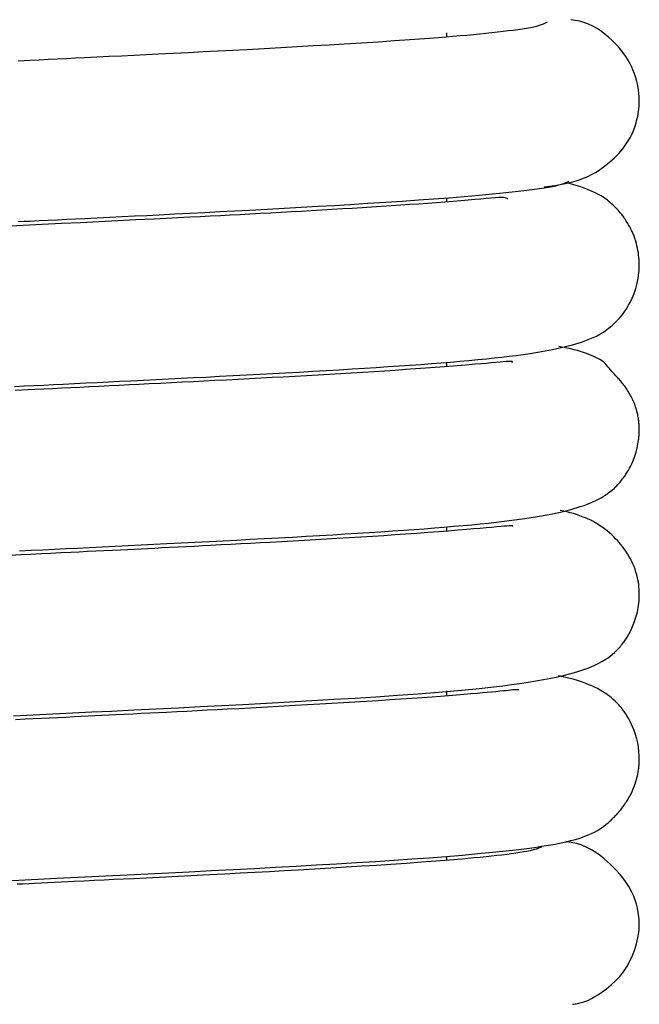
# Model space of a CAD drawing. Extents: x 11 to 234, y 7 to 225.
# Drawn here: x 111 to 116, y 145 to 152 of the extents above; entities that cross this region are included whole.
import ezdxf

# ---------------------------------------------------------------- set-up
doc = ezdxf.new("R2010")
doc.units = 0
doc.header["$MEASUREMENT"] = 0
doc.linetypes.add('DURCHGEHEND', pattern=[0])
doc.layers.add('ARMATUR', color=7, linetype='Continuous')

msp = doc.modelspace()

# ---------------------------------------------------------------- linework, layer by layer
at = {"layer": 'ARMATUR', "color": 1, "linetype": 'DURCHGEHEND'}
for points in [[(115.17485, 152.045929, 0), (115.166046, 152.041, 0), (115.156639, 152.036072, 0), (115.146011, 152.031143, 0), (115.13356, 152.026215, 0), (115.118675, 152.021271, 0), (115.100754, 152.016342, 0), (115.080544, 152.011673, 0), (115.057243, 152.007004, 0), (115.031006, 152.002319, 0), (115.002014, 151.99765, 0), (114.970436, 151.992966, 0), (114.93644, 151.988281, 0), (114.902298, 151.983856, 0), (114.86615, 151.979446, 0), (114.82798, 151.975021, 0), (114.787766, 151.970612, 0), (114.745499, 151.966187, 0), (114.701172, 151.961761, 0), (114.657654, 151.957596, 0), (114.612328, 151.953445, 0), (114.565239, 151.94928, 0), (114.516418, 151.945114, 0), (114.465897, 151.940964, 0), (114.413719, 151.936798, 0), (114.315697, 151.929291, 0), (114.212585, 151.921768, 0), (114.104576, 151.91423, 0), (113.991859, 151.906708, 0), (113.874634, 151.89917, 0), (113.753082, 151.891632, 0), (113.645988, 151.885178, 0), (113.536034, 151.878738, 0), (113.42337, 151.872284, 0), (113.308159, 151.865845, 0), (113.190559, 151.85939, 0), (113.070724, 151.852936, 0), (112.970009, 151.847595, 0), (112.867958, 151.842255, 0), (112.764656, 151.836914, 0), (112.660179, 151.831558, 0), (112.554626, 151.826218, 0), (112.448074, 151.820862, 0), (112.363342, 151.816635, 0), (112.278099, 151.812424, 0), (112.192375, 151.808197, 0), (112.106239, 151.803986, 0), (112.019722, 151.799759, 0), (111.932884, 151.795532, 0), (111.869209, 151.792435, 0), (111.805405, 151.789337, 0), (111.741493, 151.786255, 0), (111.677483, 151.783157, 0), (111.613396, 151.780075, 0), (111.549255, 151.776978, 0), (111.5084, 151.775009, 0), (111.467537, 151.773041, 0)], [(115.155014, 150.89267, 0), (115.191978, 150.897263, 0), (115.228783, 150.902176, 0), (115.265266, 150.907715, 0), (115.301262, 150.914169, 0), (115.336609, 150.921875, 0), (115.371147, 150.931137, 0), (115.401192, 150.940918, 0), (115.430428, 150.952103, 0), (115.458832, 150.964584, 0), (115.486374, 150.978287, 0), (115.513023, 150.993118, 0), (115.538742, 151.008972, 0), (115.577042, 151.035629, 0), (115.612892, 151.06427, 0), (115.646187, 151.09462, 0), (115.676811, 151.126358, 0), (115.704651, 151.15918, 0), (115.729599, 151.19278, 0), (115.743652, 151.214081, 0), (115.756584, 151.236038, 0), (115.768448, 151.259094, 0), (115.779289, 151.283752, 0), (115.789169, 151.310455, 0), (115.798126, 151.339691, 0), (115.802147, 151.354919, 0), (115.805916, 151.370682, 0), (115.809357, 151.38681, 0), (115.812431, 151.403122, 0), (115.815071, 151.419464, 0), (115.817223, 151.435654, 0), (115.819084, 151.454483, 0), (115.820229, 151.472916, 0), (115.820702, 151.490997, 0), (115.820541, 151.508759, 0), (115.819786, 151.526276, 0), (115.818497, 151.543594, 0), (115.81517, 151.572418, 0), (115.810394, 151.600861, 0), (115.804161, 151.628952, 0), (115.79644, 151.656769, 0), (115.787201, 151.684341, 0), (115.776428, 151.711746, 0), (115.768051, 151.730652, 0), (115.758919, 151.749435, 0), (115.749031, 151.768051, 0), (115.73838, 151.786453, 0), (115.726974, 151.804581, 0), (115.714798, 151.822388, 0), (115.699043, 151.843445, 0), (115.682213, 151.863968, 0), (115.664337, 151.883957, 0), (115.64547, 151.903473, 0), (115.625656, 151.922516, 0), (115.604935, 151.941101, 0), (115.579422, 151.962357, 0), (115.552673, 151.982559, 0), (115.524643, 152.001282, 0), (115.495277, 152.018066, 0), (115.464539, 152.032471, 0), (115.432381, 152.044052, 0), (115.417572, 152.048218, 0), (115.402527, 152.051849, 0), (115.387276, 152.055038, 0), (115.371887, 152.057892, 0), (115.3564, 152.060547, 0), (115.340858, 152.06308, 0)], [(114.470802, 151.941742, 0), (114.470802, 151.970123, 0)], [(111.440735, 149.492889, 0), (111.509262, 149.496201, 0), (111.577774, 149.499496, 0), (111.646271, 149.502792, 0), (111.714714, 149.506104, 0), (111.783089, 149.509399, 0), (111.862534, 149.513245, 0), (111.941818, 149.51709, 0), (112.020912, 149.52095, 0), (112.099777, 149.524796, 0), (112.178375, 149.528656, 0), (112.256668, 149.532501, 0), (112.345642, 149.536896, 0), (112.434128, 149.54129, 0), (112.522095, 149.545685, 0), (112.609474, 149.550079, 0), (112.696243, 149.554474, 0), (112.782341, 149.558868, 0), (112.878311, 149.563828, 0), (112.973305, 149.568787, 0), (113.067253, 149.573746, 0), (113.160072, 149.578705, 0), (113.251686, 149.583649, 0), (113.342026, 149.588608, 0), (113.438293, 149.593979, 0), (113.532959, 149.59935, 0), (113.625999, 149.604721, 0), (113.717415, 149.610123, 0), (113.807182, 149.615555, 0), (113.895279, 149.621002, 0), (113.977539, 149.626221, 0), (114.058243, 149.631485, 0), (114.13736, 149.63681, 0), (114.214867, 149.642197, 0), (114.290718, 149.647644, 0), (114.364891, 149.653183, 0), (114.432686, 149.658447, 0), (114.498962, 149.663803, 0), (114.563713, 149.669281, 0), (114.626923, 149.674896, 0), (114.68856, 149.680649, 0), (114.748627, 149.686569, 0), (114.803246, 149.692261, 0), (114.856453, 149.698135, 0), (114.908241, 149.704224, 0), (114.95858, 149.710556, 0), (115.007462, 149.717148, 0), (115.054871, 149.72403, 0), (115.136032, 149.737183, 0), (115.212532, 149.751572, 0), (115.284477, 149.767395, 0), (115.352005, 149.784836, 0), (115.415237, 149.804108, 0), (115.474297, 149.825409, 0), (115.497871, 149.835083, 0), (115.521187, 149.845795, 0), (115.544701, 149.858215, 0), (115.568848, 149.873016, 0), (115.594086, 149.890839, 0), (115.620872, 149.912338, 0), (115.632439, 149.922409, 0), (115.644279, 149.933273, 0), (115.656342, 149.944992, 0), (115.668564, 149.957581, 0), (115.680885, 149.97113, 0), (115.693253, 149.985657, 0), (115.70414, 149.999344, 0), (115.714935, 150.013855, 0), (115.725563, 150.029205, 0), (115.735954, 150.04541, 0), (115.74604, 150.062469, 0), (115.75573, 150.080414, 0), (115.770584, 150.111679, 0), (115.783951, 150.144943, 0), (115.795601, 150.179794, 0), (115.80529, 150.215851, 0), (115.812782, 150.252701, 0), (115.817841, 150.289948, 0), (115.819145, 150.305008, 0), (115.820007, 150.320084, 0), (115.82045, 150.33522, 0), (115.820457, 150.350433, 0), (115.820038, 150.365753, 0), (115.819199, 150.38121, 0), (115.817902, 150.397156, 0), (115.816154, 150.413223, 0), (115.813942, 150.429382, 0), (115.811256, 150.445602, 0), (115.808098, 150.461853, 0), (115.804443, 150.478073, 0), (115.800087, 150.49498, 0), (115.795197, 150.51181, 0), (115.789757, 150.528534, 0), (115.783783, 150.54512, 0), (115.777275, 150.561569, 0), (115.770241, 150.57782, 0), (115.766403, 150.586136, 0), (115.762436, 150.594391, 0), (115.758347, 150.602554, 0), (115.754135, 150.610641, 0), (115.749817, 150.618622, 0), (115.745392, 150.626495, 0), (115.740837, 150.634308, 0), (115.736206, 150.641983, 0), (115.731522, 150.64949, 0), (115.726799, 150.65683, 0), (115.722054, 150.663971, 0), (115.717308, 150.670898, 0), (115.712227, 150.678101, 0), (115.707176, 150.685043, 0), (115.702171, 150.691711, 0), (115.697227, 150.698105, 0), (115.692352, 150.704254, 0), (115.687561, 150.710144, 0), (115.679413, 150.719818, 0), (115.671547, 150.728775, 0), (115.663933, 150.737091, 0), (115.65657, 150.744812, 0), (115.649445, 150.752014, 0), (115.64254, 150.758759, 0), (115.634621, 150.766235, 0), (115.626938, 150.773224, 0), (115.619423, 150.779785, 0), (115.612038, 150.78598, 0), (115.604713, 150.791885, 0), (115.597397, 150.797546, 0), (115.552414, 150.827988, 0), (115.506027, 150.853012, 0), (115.458534, 150.873718, 0), (115.410202, 150.891159, 0), (115.361313, 150.906448, 0), (115.312149, 150.920639, 0)], [(111.467567, 150.648041, 0), (111.508446, 150.650009, 0), (111.549324, 150.651978, 0), (111.613625, 150.655075, 0), (111.677895, 150.658173, 0), (111.742119, 150.66127, 0), (111.806274, 150.664368, 0), (111.870346, 150.667465, 0), (111.934311, 150.670563, 0), (112.021851, 150.67482, 0), (112.109116, 150.679077, 0), (112.19606, 150.683334, 0), (112.282639, 150.687607, 0), (112.368797, 150.691864, 0), (112.454491, 150.696136, 0), (112.562775, 150.701553, 0), (112.670135, 150.706985, 0), (112.776497, 150.712402, 0), (112.88176, 150.717834, 0), (112.985855, 150.723282, 0), (113.088684, 150.728714, 0), (113.211807, 150.735321, 0), (113.332787, 150.741928, 0), (113.451462, 150.74855, 0), (113.567665, 150.755173, 0), (113.681252, 150.761795, 0), (113.792053, 150.768433, 0), (113.918839, 150.776245, 0), (114.041351, 150.784073, 0), (114.159401, 150.791901, 0), (114.272781, 150.799744, 0), (114.381302, 150.807571, 0), (114.484772, 150.815399, 0), (114.540283, 150.819778, 0), (114.594124, 150.824158, 0), (114.646255, 150.828522, 0), (114.696648, 150.832901, 0), (114.745262, 150.83728, 0), (114.792061, 150.84166, 0), (114.84005, 150.846344, 0), (114.885941, 150.851028, 0), (114.929749, 150.855713, 0), (114.971489, 150.860397, 0), (115.011177, 150.865097, 0), (115.048813, 150.869781, 0), (115.086647, 150.874786, 0), (115.122002, 150.879776, 0), (115.154709, 150.884781, 0), (115.184578, 150.889786, 0), (115.211449, 150.894791, 0), (115.235138, 150.899796, 0), (115.256744, 150.905121, 0), (115.2752, 150.910431, 0), (115.291145, 150.915756, 0), (115.305191, 150.921066, 0), (115.317978, 150.926392, 0), (115.330139, 150.931717, 0)], [(114.8992, 150.806885, 0), (114.897789, 150.807602, 0), (114.893738, 150.809402, 0), (114.887321, 150.811783, 0), (114.878815, 150.814194, 0), (114.868492, 150.816147, 0), (114.856613, 150.817108, 0), (114.836205, 150.816864, 0), (114.810806, 150.815445, 0), (114.780907, 150.813065, 0), (114.746971, 150.809967, 0), (114.70948, 150.806366, 0), (114.6689, 150.802521, 0), (114.620651, 150.798157, 0), (114.569344, 150.793747, 0), (114.515137, 150.789307, 0), (114.458199, 150.784821, 0), (114.398689, 150.780289, 0), (114.336769, 150.775726, 0), (114.276146, 150.771362, 0), (114.213547, 150.766968, 0), (114.14901, 150.762543, 0), (114.082573, 150.758102, 0), (114.014267, 150.753632, 0), (113.944122, 150.749146, 0), (113.877411, 150.744965, 0), (113.809181, 150.740784, 0), (113.739487, 150.736572, 0), (113.668365, 150.732361, 0), (113.595848, 150.728119, 0), (113.521988, 150.723877, 0), (113.452797, 150.719955, 0), (113.382538, 150.716019, 0), (113.311256, 150.712067, 0), (113.238983, 150.708115, 0), (113.165771, 150.704147, 0), (113.09166, 150.70018, 0), (113.023239, 150.696548, 0), (112.954117, 150.692917, 0), (112.884331, 150.68927, 0), (112.813904, 150.685623, 0), (112.742844, 150.681976, 0), (112.671188, 150.678314, 0), (112.546478, 150.671997, 0), (112.42025, 150.665665, 0), (112.292686, 150.659332, 0), (112.163979, 150.652985, 0), (112.034332, 150.646622, 0), (111.903915, 150.640274, 0), (111.770462, 150.633804, 0), (111.636574, 150.627335, 0), (111.502411, 150.620865, 0), (111.368141, 150.614395, 0)], [(114.470802, 150.78653, 0), (114.470802, 150.814453, 0)], [(111.476952, 148.34079, 0), (111.55835, 148.344711, 0), (111.639717, 148.348633, 0), (111.721016, 148.35257, 0), (111.802208, 148.356491, 0), (111.883255, 148.360428, 0), (111.964127, 148.364349, 0), (112.055931, 148.36882, 0), (112.147408, 148.373276, 0), (112.238487, 148.377747, 0), (112.32914, 148.382217, 0), (112.419304, 148.386703, 0), (112.508926, 148.391174, 0), (112.60878, 148.396194, 0), (112.707809, 148.401215, 0), (112.805954, 148.406235, 0), (112.903122, 148.411255, 0), (112.999245, 148.416275, 0), (113.094238, 148.421295, 0), (113.194138, 148.426651, 0), (113.292648, 148.432007, 0), (113.38974, 148.437378, 0), (113.48539, 148.44278, 0), (113.579559, 148.448181, 0), (113.672226, 148.453613, 0), (113.758873, 148.458801, 0), (113.844086, 148.464035, 0), (113.927841, 148.469299, 0), (114.010094, 148.474625, 0), (114.090797, 148.480011, 0), (114.169914, 148.485474, 0), (114.24308, 148.490692, 0), (114.314766, 148.496002, 0), (114.384949, 148.501404, 0), (114.45359, 148.506927, 0), (114.520683, 148.512573, 0), (114.586182, 148.518356, 0), (114.646484, 148.523956, 0), (114.705345, 148.529724, 0), (114.762764, 148.535675, 0), (114.818726, 148.541824, 0), (114.87323, 148.548172, 0), (114.92627, 148.554749, 0), (115.019188, 148.567383, 0), (115.107124, 148.581055, 0), (115.189964, 148.595978, 0), (115.267616, 148.612366, 0), (115.339973, 148.630432, 0), (115.406937, 148.650421, 0), (115.433105, 148.659332, 0), (115.458405, 148.668701, 0), (115.48291, 148.678604, 0), (115.506683, 148.689148, 0), (115.529808, 148.700394, 0), (115.552353, 148.712463, 0), (115.567932, 148.721512, 0), (115.583366, 148.731201, 0), (115.598755, 148.74173, 0), (115.614212, 148.753281, 0), (115.629829, 148.766052, 0), (115.645714, 148.780243, 0), (115.651245, 148.785477, 0), (115.656837, 148.790924, 0), (115.662521, 148.796661, 0), (115.668312, 148.802704, 0), (115.67424, 148.809082, 0), (115.680328, 148.815857, 0), (115.681717, 148.81749, 0), (115.685425, 148.821899, 0), (115.690758, 148.828323, 0), (115.697006, 148.836014, 0), (115.703491, 148.844223, 0), (115.709503, 148.852203, 0), (115.713814, 148.858215, 0), (115.718254, 148.864563, 0), (115.722778, 148.871201, 0), (115.727333, 148.878067, 0), (115.73188, 148.885132, 0), (115.736374, 148.892334, 0), (115.742043, 148.901779, 0), (115.747528, 148.911346, 0), (115.752846, 148.921066, 0), (115.75798, 148.930923, 0), (115.762932, 148.940918, 0), (115.767693, 148.951035, 0), (115.779121, 148.977768, 0), (115.789238, 149.005188, 0), (115.797997, 149.033127, 0), (115.805359, 149.061432, 0), (115.811279, 149.08992, 0), (115.815727, 149.118454, 0), (115.816681, 149.126251, 0), (115.81752, 149.134048, 0), (115.818253, 149.141922, 0), (115.818871, 149.149857, 0), (115.819374, 149.157898, 0), (115.819763, 149.166077, 0), (115.820023, 149.173569, 0), (115.820183, 149.181152, 0), (115.820251, 149.188812, 0), (115.820213, 149.196487, 0), (115.820076, 149.204178, 0), (115.819839, 149.211823, 0), (115.81945, 149.220123, 0), (115.818939, 149.228333, 0), (115.818306, 149.236435, 0), (115.817566, 149.2444, 0), (115.816711, 149.252243, 0), (115.815758, 149.259918, 0), (115.814461, 149.269058, 0), (115.813034, 149.277954, 0), (115.811485, 149.286621, 0), (115.80983, 149.295074, 0), (115.808067, 149.303284, 0), (115.806221, 149.311279, 0), (115.800903, 149.331619, 0), (115.794968, 149.350754, 0), (115.788368, 149.369019, 0), (115.781044, 149.386688, 0), (115.772942, 149.404068, 0), (115.764008, 149.421463, 0), (115.759491, 149.429749, 0), (115.754753, 149.43811, 0), (115.749786, 149.446579, 0), (115.744576, 149.455139, 0), (115.73909, 149.463806, 0), (115.733322, 149.472595, 0), (115.728493, 149.479721, 0), (115.723465, 149.486923, 0), (115.718224, 149.494217, 0), (115.712769, 149.501587, 0), (115.707085, 149.509064, 0), (115.701172, 149.516632, 0), (115.696358, 149.522644, 0), (115.691406, 149.528687, 0), (115.68634, 149.534775, 0), (115.681168, 149.540863, 0), (115.675911, 149.546936, 0), (115.670586, 149.552979, 0), (115.656723, 149.568237, 0), (115.644203, 149.581619, 0), (115.633232, 149.593185, 0), (115.623993, 149.603027, 0), (115.611176, 149.617767, 0), (115.600739, 149.630539, 0), (115.592377, 149.640701, 0), (115.585312, 149.648895, 0), (115.578789, 149.655716, 0), (115.572037, 149.661789, 0), (115.564285, 149.667755, 0), (115.554565, 149.674332, 0), (115.543175, 149.681305, 0), (115.530342, 149.688538, 0), (115.516289, 149.695892, 0), (115.501244, 149.703201, 0), (115.485428, 149.710327, 0), (115.467888, 149.717621, 0), (115.449501, 149.724594, 0), (115.430054, 149.731293, 0), (115.409332, 149.737732, 0), (115.387108, 149.743973, 0), (115.363167, 149.750046, 0), (115.346649, 149.753922, 0), (115.329453, 149.757751, 0), (115.311714, 149.761536, 0), (115.293564, 149.765305, 0), (115.275146, 149.769058, 0), (115.256592, 149.772797, 0)], [(114.93074, 149.660706, 0), (114.931442, 149.667114, 0), (114.928207, 149.667206, 0), (114.919197, 149.667313, 0), (114.905411, 149.667252, 0), (114.887886, 149.666794, 0), (114.867638, 149.665726, 0), (114.845688, 149.663849, 0), (114.815826, 149.660843, 0), (114.783508, 149.657822, 0), (114.748642, 149.654724, 0), (114.711143, 149.651535, 0), (114.670929, 149.648193, 0), (114.627892, 149.644653, 0), (114.573669, 149.640228, 0), (114.515701, 149.635544, 0), (114.454224, 149.630661, 0), (114.389511, 149.625626, 0), (114.321815, 149.620529, 0), (114.251396, 149.615387, 0), (114.181847, 149.610504, 0), (114.110077, 149.605652, 0), (114.036133, 149.6008, 0), (113.960045, 149.595947, 0), (113.881851, 149.591095, 0), (113.801582, 149.586212, 0), (113.725899, 149.58168, 0), (113.648552, 149.577133, 0), (113.569595, 149.572556, 0), (113.489098, 149.567963, 0), (113.407104, 149.56337, 0), (113.323677, 149.558746, 0), (113.246422, 149.55452, 0), (113.168076, 149.550293, 0), (113.088676, 149.546051, 0), (113.008286, 149.541809, 0), (112.926941, 149.537552, 0), (112.844696, 149.533295, 0), (112.769783, 149.529434, 0), (112.694214, 149.525574, 0), (112.618019, 149.521713, 0), (112.541245, 149.517838, 0), (112.463921, 149.513962, 0), (112.386093, 149.510086, 0), (112.316467, 149.506622, 0), (112.246498, 149.503174, 0), (112.176208, 149.49971, 0), (112.105621, 149.496262, 0), (112.034775, 149.492798, 0), (111.963684, 149.489334, 0), (111.900597, 149.486267, 0), (111.837364, 149.4832, 0), (111.774002, 149.480133, 0), (111.710533, 149.477051, 0), (111.646957, 149.473984, 0), (111.583313, 149.470917, 0), (111.445511, 149.464279, 0)], [(114.470802, 149.632446, 0), (114.470802, 149.662399, 0)], [(111.434746, 147.184921, 0), (111.572433, 147.191544, 0), (111.710045, 147.198181, 0), (111.847404, 147.204819, 0), (111.984337, 147.211456, 0), (112.120651, 147.218109, 0), (112.278854, 147.225891, 0), (112.435669, 147.233658, 0), (112.590797, 147.24144, 0), (112.743919, 147.249207, 0), (112.894737, 147.256958, 0), (113.042946, 147.264709, 0), (113.207863, 147.273499, 0), (113.36895, 147.282288, 0), (113.526154, 147.291122, 0), (113.679413, 147.300034, 0), (113.828667, 147.309067, 0), (113.973862, 147.318237, 0), (114.125381, 147.328339, 0), (114.271835, 147.338791, 0), (114.412941, 147.349762, 0), (114.548393, 147.36142, 0), (114.67791, 147.373886, 0), (114.801186, 147.387329, 0), (114.864075, 147.394928, 0), (114.925056, 147.402847, 0), (114.98407, 147.411118, 0), (115.041054, 147.419754, 0), (115.09594, 147.428741, 0), (115.148666, 147.438126, 0), (115.200165, 147.44812, 0), (115.249382, 147.458572, 0), (115.296341, 147.469559, 0), (115.341072, 147.48114, 0), (115.383591, 147.493378, 0), (115.423935, 147.506317, 0), (115.453842, 147.516937, 0), (115.482529, 147.528152, 0), (115.510071, 147.5401, 0), (115.536545, 147.552917, 0), (115.562042, 147.566727, 0), (115.586632, 147.581665, 0), (115.601601, 147.591675, 0), (115.616409, 147.602432, 0), (115.63121, 147.614212, 0), (115.646156, 147.627258, 0), (115.661415, 147.641861, 0), (115.677132, 147.658264, 0), (115.678535, 147.659851, 0), (115.682297, 147.664185, 0), (115.687782, 147.670593, 0), (115.694321, 147.678467, 0), (115.701271, 147.687119, 0), (115.70797, 147.695923, 0), (115.712158, 147.701691, 0), (115.716522, 147.707855, 0), (115.721016, 147.714371, 0), (115.725586, 147.721146, 0), (115.730164, 147.728149, 0), (115.734703, 147.735306, 0), (115.746933, 147.755936, 0), (115.758347, 147.777252, 0), (115.768906, 147.799179, 0), (115.778572, 147.82164, 0), (115.787308, 147.844528, 0), (115.795067, 147.867767, 0), (115.799408, 147.882431, 0), (115.803352, 147.897202, 0), (115.806892, 147.912033, 0), (115.81002, 147.926941, 0), (115.812737, 147.941879, 0), (115.815025, 147.956863, 0), (115.817024, 147.973068, 0), (115.818558, 147.989182, 0), (115.819633, 148.005096, 0), (115.820297, 148.020691, 0), (115.820557, 148.035843, 0), (115.82045, 148.050461, 0), (115.819733, 148.069595, 0), (115.818405, 148.087631, 0), (115.816536, 148.104706, 0), (115.814163, 148.120956, 0), (115.811356, 148.136566, 0), (115.808159, 148.151657, 0), (115.803146, 148.172028, 0), (115.797462, 148.191803, 0), (115.791077, 148.21109, 0), (115.783958, 148.229996, 0), (115.77607, 148.248611, 0), (115.767387, 148.267059, 0), (115.758095, 148.285034, 0), (115.748016, 148.302933, 0), (115.737152, 148.32074, 0), (115.725517, 148.338425, 0), (115.713112, 148.356003, 0), (115.699951, 148.373444, 0), (115.689575, 148.386429, 0), (115.678658, 148.399368, 0), (115.667091, 148.412338, 0), (115.654762, 148.425369, 0), (115.641556, 148.438522, 0), (115.627357, 148.451859, 0), (115.611313, 148.466064, 0), (115.594437, 148.480209, 0), (115.577118, 148.493958, 0), (115.559746, 148.507004, 0), (115.542725, 148.519012, 0), (115.526428, 148.529694, 0), (115.518105, 148.534775, 0), (115.510086, 148.539429, 0), (115.502335, 148.543701, 0), (115.494843, 148.547638, 0), (115.487572, 148.551285, 0), (115.480515, 148.554718, 0), (115.471031, 148.559174, 0), (115.461861, 148.563309, 0), (115.452957, 148.567184, 0), (115.44429, 148.570831, 0), (115.435806, 148.57428, 0), (115.427483, 148.577591, 0), (115.404144, 148.586441, 0), (115.381447, 148.594376, 0), (115.359077, 148.601486, 0), (115.336739, 148.607803, 0), (115.314133, 148.613373, 0), (115.290955, 148.618256, 0), (115.267166, 148.622604, 0)], [(114.934731, 148.512115, 0), (114.934158, 148.515015, 0), (114.931145, 148.515091, 0), (114.922714, 148.515167, 0), (114.90979, 148.515076, 0), (114.893295, 148.514587, 0), (114.874146, 148.513519, 0), (114.853264, 148.511658, 0), (114.82077, 148.508301, 0), (114.785141, 148.504837, 0), (114.746384, 148.501282, 0), (114.704506, 148.497604, 0), (114.659515, 148.493759, 0), (114.61142, 148.489746, 0), (114.549454, 148.484665, 0), (114.483246, 148.47937, 0), (114.413055, 148.473892, 0), (114.339134, 148.468292, 0), (114.261726, 148.462616, 0), (114.181084, 148.456924, 0), (114.106728, 148.451874, 0), (114.030045, 148.446823, 0), (113.951096, 148.441788, 0), (113.869911, 148.436737, 0), (113.786552, 148.431671, 0), (113.701057, 148.426575, 0), (113.626564, 148.422211, 0), (113.550613, 148.417831, 0), (113.473251, 148.413422, 0), (113.394531, 148.409012, 0), (113.314514, 148.404572, 0), (113.233261, 148.400131, 0), (113.165512, 148.396454, 0), (113.096977, 148.392792, 0), (113.027695, 148.389099, 0), (112.95768, 148.385422, 0), (112.886971, 148.381729, 0), (112.815582, 148.378021, 0), (112.7593, 148.375122, 0), (112.702637, 148.372223, 0), (112.645599, 148.369308, 0), (112.588219, 148.366394, 0), (112.530502, 148.36348, 0), (112.472458, 148.360565, 0), (112.424881, 148.358185, 0), (112.377113, 148.355804, 0), (112.32917, 148.353424, 0), (112.281059, 148.351044, 0), (112.232803, 148.348663, 0), (112.184402, 148.346283, 0), (112.126678, 148.343445, 0), (112.068787, 148.340607, 0), (112.010742, 148.337784, 0), (111.952568, 148.334946, 0), (111.894257, 148.332123, 0), (111.835831, 148.329285, 0), (111.766182, 148.325912, 0), (111.696404, 148.32254, 0), (111.626534, 148.319168, 0), (111.556587, 148.315796, 0), (111.48658, 148.312424, 0), (111.41655, 148.309052, 0)], [(114.470802, 148.479019, 0), (114.470802, 148.509247, 0)], [(111.38163, 146.028503, 0), (111.515846, 146.034973, 0), (111.650032, 146.041443, 0), (111.784019, 146.047913, 0), (111.933525, 146.055161, 0), (112.082344, 146.062393, 0), (112.23024, 146.069641, 0), (112.376984, 146.076874, 0), (112.522331, 146.084122, 0), (112.666054, 146.09137, 0), (112.821327, 146.099304, 0), (112.974152, 146.107224, 0), (113.124336, 146.115173, 0), (113.271675, 146.123138, 0), (113.415955, 146.131119, 0), (113.556976, 146.13913, 0), (113.699265, 146.147446, 0), (113.837631, 146.155823, 0), (113.971886, 146.164276, 0), (114.101814, 146.172836, 0), (114.227211, 146.181488, 0), (114.34787, 146.190292, 0), (114.467346, 146.199539, 0), (114.581299, 146.208969, 0), (114.689484, 146.218567, 0), (114.791649, 146.228378, 0), (114.887566, 146.238388, 0), (114.976982, 146.248596, 0), (115.032898, 146.255539, 0), (115.085976, 146.26265, 0), (115.136398, 146.27002, 0), (115.184326, 146.277695, 0), (115.229935, 146.285767, 0), (115.273392, 146.294312, 0), (115.307861, 146.301819, 0), (115.341072, 146.30983, 0), (115.373116, 146.318497, 0), (115.404091, 146.327957, 0), (115.43409, 146.338364, 0), (115.463219, 146.349838, 0), (115.485001, 146.359467, 0), (115.506393, 146.36998, 0), (115.527473, 146.381546, 0), (115.548294, 146.394318, 0), (115.568939, 146.408463, 0), (115.589462, 146.424149, 0), (115.595406, 146.429016, 0), (115.601517, 146.434204, 0), (115.607979, 146.439896, 0), (115.61496, 146.446274, 0), (115.62265, 146.453506, 0), (115.631226, 146.461792, 0), (115.632477, 146.463043, 0), (115.635818, 146.46637, 0), (115.640594, 146.471161, 0), (115.646164, 146.476807, 0), (115.651886, 146.482681, 0), (115.65712, 146.48819, 0), (115.658539, 146.489761, 0), (115.6623, 146.493927, 0), (115.667633, 146.499908, 0), (115.67379, 146.506882, 0), (115.680016, 146.514038, 0), (115.685547, 146.520599, 0), (115.690468, 146.526642, 0), (115.695404, 146.532837, 0), (115.70034, 146.5392, 0), (115.705269, 146.545715, 0), (115.710167, 146.552353, 0), (115.715012, 146.559113, 0), (115.720062, 146.566376, 0), (115.725029, 146.573715, 0), (115.729897, 146.581131, 0), (115.73465, 146.588593, 0), (115.739281, 146.596085, 0), (115.743774, 146.603561, 0), (115.75351, 146.620605, 0), (115.762497, 146.637589, 0), (115.770767, 146.654587, 0), (115.778366, 146.671707, 0), (115.785324, 146.689026, 0), (115.791687, 146.70665, 0), (115.796974, 146.722977, 0), (115.801781, 146.739624, 0), (115.806084, 146.756592, 0), (115.809868, 146.77388, 0), (115.81311, 146.791489, 0), (115.815796, 146.809418, 0), (115.81678, 146.817307, 0), (115.817657, 146.825241, 0), (115.81842, 146.833191, 0), (115.819069, 146.841156, 0), (115.819603, 146.849121, 0), (115.820023, 146.857056, 0), (115.82032, 146.864716, 0), (115.820503, 146.872345, 0), (115.820587, 146.879929, 0), (115.820572, 146.887482, 0), (115.820465, 146.894989, 0), (115.820259, 146.902466, 0), (115.818413, 146.933563, 0), (115.814957, 146.964066, 0), (115.809875, 146.994064, 0), (115.803146, 147.023636, 0), (115.794754, 147.052841, 0), (115.78466, 147.081757, 0), (115.776108, 147.102997, 0), (115.766739, 147.123932, 0), (115.756699, 147.144348, 0), (115.746117, 147.164047, 0), (115.735115, 147.182846, 0), (115.723831, 147.200531, 0), (115.719254, 147.207275, 0), (115.714691, 147.213806, 0), (115.710152, 147.220078, 0), (115.705681, 147.226089, 0), (115.701309, 147.231812, 0), (115.69706, 147.237244, 0), (115.690681, 147.245026, 0), (115.683769, 147.253067, 0), (115.677078, 147.260651, 0), (115.671364, 147.266998, 0), (115.667381, 147.271362, 0), (115.665886, 147.27298, 0), (115.651787, 147.287155, 0), (115.638077, 147.299957, 0), (115.624657, 147.311554, 0), (115.611435, 147.322128, 0), (115.598312, 147.331848, 0), (115.585205, 147.340881, 0), (115.565987, 147.353104, 0), (115.54657, 147.364395, 0), (115.526947, 147.374863, 0), (115.507103, 147.384644, 0), (115.487022, 147.393829, 0), (115.46669, 147.402573, 0), (115.44091, 147.412979, 0), (115.414406, 147.422852, 0), (115.386879, 147.432129, 0), (115.358017, 147.440781, 0), (115.327515, 147.448776, 0), (115.295059, 147.456085, 0), (115.288277, 147.457458, 0), (115.281418, 147.458817, 0), (115.274498, 147.460159, 0), (115.267532, 147.461487, 0), (115.260544, 147.462799, 0), (115.253532, 147.464111, 0)], [(114.975449, 147.365829, 0), (114.974693, 147.365967, 0), (114.972557, 147.366272, 0), (114.969261, 147.366669, 0), (114.965004, 147.367004, 0), (114.959984, 147.367203, 0), (114.954422, 147.367126, 0), (114.944901, 147.366531, 0), (114.933189, 147.365509, 0), (114.919464, 147.364151, 0), (114.903908, 147.362518, 0), (114.886719, 147.360672, 0), (114.868073, 147.358688, 0), (114.842628, 147.356064, 0), (114.815147, 147.353333, 0), (114.785637, 147.350494, 0), (114.754097, 147.347549, 0), (114.720528, 147.344498, 0), (114.684929, 147.341339, 0), (114.639061, 147.337387, 0), (114.590317, 147.333313, 0), (114.53878, 147.329102, 0), (114.484558, 147.324799, 0), (114.427742, 147.320419, 0), (114.368423, 147.315979, 0), (114.298409, 147.310898, 0), (114.225418, 147.305771, 0), (114.149551, 147.300583, 0), (114.070915, 147.295364, 0), (113.989609, 147.290115, 0), (113.905731, 147.284836, 0), (113.827469, 147.280029, 0), (113.747253, 147.275208, 0), (113.665138, 147.270355, 0), (113.581207, 147.265503, 0), (113.495522, 147.26062, 0), (113.40815, 147.255722, 0), (113.331474, 147.25148, 0), (113.253647, 147.247238, 0), (113.174713, 147.242981, 0), (113.094719, 147.238708, 0), (113.013702, 147.234436, 0), (112.931717, 147.230133, 0), (112.862312, 147.226532, 0), (112.792282, 147.222916, 0), (112.721657, 147.219299, 0), (112.650467, 147.215683, 0), (112.578735, 147.212051, 0), (112.5065, 147.20842, 0), (112.448044, 147.20549, 0), (112.38929, 147.20256, 0), (112.330261, 147.199631, 0), (112.270966, 147.196686, 0), (112.211418, 147.193756, 0), (112.151642, 147.190826, 0), (112.103157, 147.188446, 0), (112.054543, 147.186066, 0), (112.005806, 147.183685, 0), (111.95697, 147.181305, 0), (111.908035, 147.178925, 0), (111.859016, 147.176544, 0), (111.802071, 147.173782, 0), (111.745041, 147.171036, 0), (111.687943, 147.168274, 0), (111.630775, 147.165527, 0), (111.573563, 147.162766, 0), (111.516312, 147.160004, 0), (111.447845, 147.156708, 0)], [(114.470802, 147.324188, 0), (114.470802, 147.359741, 0)], [(115.352783, 145.162613, 0), (115.361458, 145.163925, 0), (115.37011, 145.165283, 0), (115.378731, 145.166718, 0), (115.387306, 145.168259, 0), (115.395828, 145.169968, 0), (115.404274, 145.171875, 0), (115.43203, 145.179916, 0), (115.458817, 145.190231, 0), (115.484673, 145.202454, 0), (115.509628, 145.216202, 0), (115.53373, 145.23111, 0), (115.557007, 145.246796, 0), (115.591652, 145.272202, 0), (115.624313, 145.29895, 0), (115.654877, 145.327393, 0), (115.683266, 145.357864, 0), (115.709373, 145.390717, 0), (115.733101, 145.4263, 0), (115.75415, 145.46434, 0), (115.772614, 145.50444, 0), (115.788307, 145.545639, 0), (115.801079, 145.587006, 0), (115.810745, 145.627579, 0), (115.817139, 145.666412, 0), (115.819176, 145.686081, 0), (115.82032, 145.705078, 0), (115.820656, 145.72348, 0), (115.820282, 145.741364, 0), (115.819275, 145.758804, 0), (115.817719, 145.775879, 0), (115.813713, 145.805984, 0), (115.808144, 145.835312, 0), (115.800934, 145.864014, 0), (115.792015, 145.892197, 0), (115.781319, 145.919983, 0), (115.768768, 145.94751, 0), (115.746277, 145.988647, 0), (115.719574, 146.029266, 0), (115.688835, 146.069153, 0), (115.654213, 146.108078, 0), (115.615875, 146.145859, 0), (115.573967, 146.182266, 0), (115.545738, 146.204376, 0), (115.516037, 146.225372, 0), (115.484772, 146.244766, 0), (115.451813, 146.2621, 0), (115.417061, 146.276886, 0), (115.380409, 146.288635, 0), (115.368225, 146.291687, 0), (115.355858, 146.294449, 0), (115.343361, 146.296967, 0), (115.33075, 146.299301, 0), (115.318077, 146.301514, 0), (115.305374, 146.30368, 0)], [(115.132591, 146.272598, 0), (115.1371, 146.266418, 0), (115.1343, 146.26503, 0), (115.126335, 146.261353, 0), (115.113861, 146.256165, 0), (115.097534, 146.250198, 0), (115.078003, 146.244232, 0), (115.055923, 146.239014, 0), (115.033241, 146.234665, 0), (115.008865, 146.230331, 0), (114.982635, 146.225967, 0), (114.954399, 146.221619, 0), (114.924004, 146.217255, 0), (114.891296, 146.212891, 0), (114.858261, 146.208771, 0), (114.823082, 146.204651, 0), (114.78582, 146.200531, 0), (114.746513, 146.196396, 0), (114.705231, 146.192261, 0), (114.66201, 146.18811, 0), (114.57901, 146.180588, 0), (114.490036, 146.173035, 0), (114.395279, 146.165482, 0), (114.29493, 146.157913, 0), (114.189194, 146.150314, 0), (114.078247, 146.142715, 0), (113.978661, 146.136154, 0), (113.875504, 146.129578, 0), (113.768929, 146.123001, 0), (113.659073, 146.116409, 0), (113.546097, 146.109818, 0), (113.43013, 146.10321, 0), (113.33094, 146.097672, 0), (113.229881, 146.092117, 0), (113.127052, 146.086578, 0), (113.022552, 146.081009, 0), (112.916504, 146.075455, 0), (112.809006, 146.069885, 0), (112.721855, 146.065414, 0), (112.633888, 146.060944, 0), (112.545166, 146.056473, 0), (112.455734, 146.052002, 0), (112.365646, 146.047516, 0), (112.274956, 146.04303, 0), (112.206589, 146.039658, 0), (112.137932, 146.036285, 0), (112.069016, 146.032913, 0), (111.999863, 146.029541, 0), (111.930496, 146.026169, 0), (111.860947, 146.022797, 0), (111.814659, 146.020554, 0), (111.768303, 146.018311, 0), (111.721893, 146.016068, 0), (111.675438, 146.013824, 0), (111.628937, 146.011581, 0), (111.582405, 146.009338, 0), (111.541565, 146.00737, 0), (111.50071, 146.005402, 0), (111.459839, 146.003433, 0)], [(114.470802, 146.173248, 0), (114.470802, 146.201691, 0)]]:
    msp.add_polyline3d(points, dxfattribs=at)

doc.saveas('drawing.dxf')
